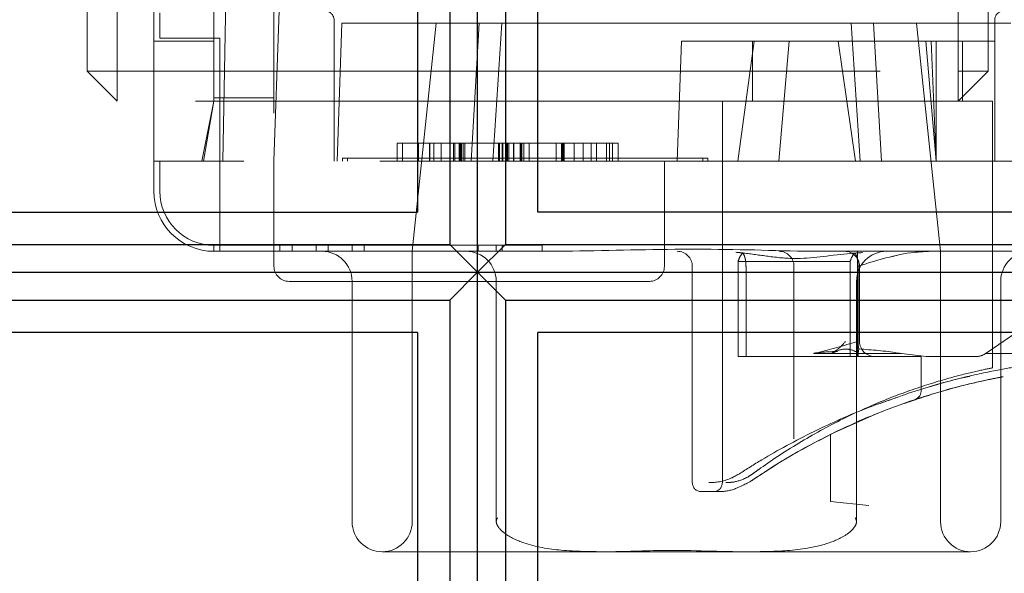
# Model space of a CAD drawing. Units: millimetres. Extents: x 11 to 205, y 5 to 292.
# Drawn here: x 148 to 150, y 222 to 222 of the extents above; entities that cross this region are included whole.
import ezdxf

# ---------------------------------------------------------------- set-up
doc = ezdxf.new("R2010")
doc.units = ezdxf.units.MM
doc.linetypes.add('HIDDEN', pattern=[1.905, 1.27, -0.635])

msp = doc.modelspace()

# ---------------------------------------------------------------- linework, layer by layer
at = {"color": 7, "linetype": 'HIDDEN', "lineweight": 18}
for p, q in [((148.2615, 222.3458), (148.2615, 223.5958)), ((148.3115, 223.5958), (148.3115, 222.3458)), ((148.3724, 222.1958), (148.3724, 223.5958)), ((149.7115, 222.3458), (149.7115, 223.5958)), ((149.7615, 223.5958), (149.7615, 222.3458)), ((148.5724, 223.5458), (148.5724, 222.1958)), ((148.4874, 222.1958), (148.4989, 222.852)), ((148.4724, 222.5958), (148.4724, 222.3958)), ((148.5811, 222.4458), (148.5806, 222.4313)), ((148.3824, 222.4008), (148.3824, 222.443)), ((148.5724, 222.1958), (148.5806, 222.4313)), ((148.6724, 222.4308), (148.6724, 222.1958)), ((149.7724, 222.1958), (149.7724, 222.4308)), ((148.6854, 222.4258), (148.6774, 222.1958)), ((148.6854, 222.4258), (148.9142, 222.4258)), ((148.8424, 222.4258), (148.8025, 222.0458)), ((148.9008, 222.1958), (148.9142, 222.4258)), ((149.5706, 222.4258), (148.9142, 222.4258)), ((148.9516, 222.4258), (148.9365, 222.1958)), ((149.5333, 222.4258), (149.5484, 222.1958)), ((149.5706, 222.4258), (149.5841, 222.1958)), ((149.5706, 222.4258), (149.7994, 222.4258)), ((149.6823, 222.0458), (149.6424, 222.4258)), ((148.3724, 222.3958), (148.4724, 222.3958)), ((148.3824, 222.4008), (148.4824, 222.4008)), ((148.4724, 222.3958), (148.4724, 222.2959)), ((148.4824, 222.1958), (148.4824, 222.4008)), ((149.2509, 222.3958), (149.2439, 222.1958)), ((149.2509, 222.3958), (149.3719, 222.3958)), ((149.3448, 222.1958), (149.3719, 222.3958)), ((149.3689, 222.3958), (149.3689, 222.2958)), ((149.5116, 222.3958), (149.3719, 222.3958)), ((149.4132, 222.1958), (149.4301, 222.3958)), ((149.5116, 222.3958), (149.5404, 222.1958)), ((149.5116, 222.3958), (149.7724, 222.3958)), ((149.6578, 222.3958), (149.6747, 222.1958)), ((149.6665, 222.3958), (149.6747, 222.1958)), ((149.6747, 222.3958), (149.6747, 222.1958)), ((149.7189, 222.2958), (149.7189, 222.3958)), ((148.2615, 222.3458), (148.3115, 222.3458)), ((148.3115, 222.2958), (148.2615, 222.3458)), ((148.3115, 222.3458), (149.7115, 222.3458)), ((148.3115, 222.2958), (148.3115, 222.3458)), ((149.7115, 222.3458), (149.7115, 222.2958)), ((149.7115, 222.3458), (149.7615, 222.3458)), ((149.7115, 222.2958), (149.7615, 222.3458)), ((148.5724, 222.3013), (148.4724, 222.3013)), ((149.7115, 222.2958), (148.3115, 222.2958)), ((148.4524, 222.1958), (148.4724, 222.2958)), ((148.4548, 222.1958), (148.4724, 222.2958)), ((148.4724, 222.2958), (148.4724, 222.2959)), ((148.4724, 222.2959), (148.4724, 222.2958)), ((149.3189, 222.2958), (149.3189, 221.6608)), ((149.7689, 222.2958), (149.7115, 222.2958)), ((149.7689, 221.8516), (149.7689, 222.2958)), ((148.7773, 222.2258), (148.7773, 222.1958)), ((148.7862, 222.2258), (148.7862, 222.1958)), ((148.8132, 222.2258), (148.8132, 222.1958)), ((148.8311, 222.2258), (148.8311, 222.1958)), ((148.8321, 222.2258), (148.8321, 222.1958)), ((148.8385, 222.2258), (148.8385, 222.1958)), ((148.8507, 222.2258), (148.8507, 222.1958)), ((148.8653, 222.2258), (148.8653, 222.1958)), ((148.8656, 222.2258), (148.8656, 222.1958)), ((148.8715, 222.2258), (148.8715, 222.1958)), ((148.8733, 222.2258), (148.8733, 222.1958)), ((148.8805, 222.2258), (148.8805, 222.1958)), ((148.8826, 222.2258), (148.8826, 222.1958)), ((148.8838, 222.2258), (148.8838, 222.1958)), ((148.8845, 222.2258), (148.8845, 222.1958)), ((148.8872, 222.2258), (148.8872, 222.1958)), ((148.8902, 222.2258), (148.8902, 222.1958)), ((148.9464, 222.2258), (148.9464, 222.1958)), ((148.9467, 222.2258), (148.9467, 222.1958)), ((148.9478, 222.2258), (148.9478, 222.1958)), ((148.9523, 222.2258), (148.9523, 222.1958)), ((148.9524, 222.2258), (148.9524, 222.1958)), ((148.9535, 222.2258), (148.9535, 222.1958)), ((148.959, 222.2258), (148.959, 222.1958)), ((148.9609, 222.2258), (148.9609, 222.1958)), ((148.9611, 222.2258), (148.9611, 222.1958)), ((148.9612, 222.2258), (148.9612, 222.1958)), ((148.9633, 222.2258), (148.9633, 222.1958)), ((148.9713, 222.2258), (148.9713, 222.1958)), ((148.9716, 222.2258), (148.9716, 222.1958)), ((148.9823, 222.2258), (148.9823, 222.1958)), ((148.9829, 222.2258), (148.9829, 222.1958)), ((148.9837, 222.2258), (148.9837, 222.1958)), ((148.9848, 222.2258), (148.9848, 222.1958)), ((148.9882, 222.2258), (148.9882, 222.1958)), ((148.9971, 222.2258), (148.9971, 222.1958)), ((149.0422, 222.2258), (149.0422, 222.1958)), ((149.0424, 222.2258), (149.0424, 222.1958)), ((149.051, 222.2258), (149.051, 222.1958)), ((149.0524, 222.2258), (149.0524, 222.1958)), ((149.0527, 222.2258), (149.0527, 222.1958)), ((149.0543, 222.2258), (149.0543, 222.1958)), ((149.0544, 222.2258), (149.0544, 222.1958)), ((149.0555, 222.2258), (149.0555, 222.1958)), ((149.072, 222.2258), (149.072, 222.1958)), ((149.0869, 222.2258), (149.0869, 222.1958)), ((149.1003, 222.2258), (149.1003, 222.1958)), ((149.1093, 222.2258), (149.1093, 222.1958)), ((149.1262, 222.2258), (149.1262, 222.1958)), ((149.131, 222.2258), (149.131, 222.1958)), ((149.1362, 222.2258), (149.1362, 222.1958)), ((149.1452, 222.2258), (149.1452, 222.1958)), ((148.6865, 222.2008), (149.2865, 222.2008)), ((148.6865, 222.2008), (148.6865, 222.1958)), ((148.6947, 222.2008), (148.6947, 222.1958)), ((149.2865, 222.2008), (149.2947, 222.2008)), ((149.2865, 222.1958), (149.2865, 222.2008)), ((149.2947, 222.1958), (149.2947, 222.2008)), ((148.3724, 222.1458), (148.3724, 222.1958)), ((148.3724, 222.1958), (148.5224, 222.1958)), ((148.3824, 222.1458), (148.3824, 222.1958)), ((148.4824, 222.0458), (148.4824, 222.1958)), ((150.0184, 222.1958), (148.5224, 222.1958)), ((148.5724, 222.0208), (148.5724, 222.1958)), ((149.2224, 222.0208), (149.2224, 222.1958)), ((148.6189, 222.0558), (148.4724, 222.0558)), ((148.4724, 222.0558), (148.4724, 222.0458)), ((148.5824, 222.0458), (148.5824, 222.0558)), ((148.6024, 222.0458), (148.6024, 222.0558)), ((149.0189, 222.0558), (148.6189, 222.0558)), ((148.6424, 222.0458), (148.6424, 222.0558)), ((148.6624, 222.0458), (148.6624, 222.0558)), ((148.7024, 222.0458), (148.7024, 222.0558)), ((148.7224, 222.0458), (148.7224, 222.0558)), ((148.9124, 222.0458), (148.9124, 222.0558)), ((148.9424, 222.0458), (148.9424, 222.0558)), ((148.9524, 222.0458), (148.9524, 222.0558)), ((149.0189, 222.0558), (149.0189, 222.0458)), ((150.0132, 222.0504), (149.7563, 221.8751)), ((148.5224, 222.0458), (148.4724, 222.0458)), ((149.029, 222.0458), (148.5224, 222.0458)), ((148.8025, 222.0458), (148.8025, 221.5958)), ((150.0184, 222.0458), (149.4558, 222.0458)), ((149.5439, 222.0208), (149.5439, 222.0458)), ((149.5974, 222.036), (149.6049, 222.0378)), ((149.6823, 221.5958), (149.6823, 222.0458)), ((149.2689, 222.0208), (149.2689, 221.6608)), ((149.3451, 222.029), (149.5316, 222.029)), ((149.3451, 222.029), (149.3451, 221.8708)), ((149.3583, 221.8708), (149.3583, 222.0208)), ((149.4382, 221.7339), (149.4382, 222.0208)), ((149.5316, 222.029), (149.5316, 221.8708)), ((149.5439, 221.8708), (149.5439, 222.0208)), ((149.5448, 222.021), (149.5448, 221.8958)), ((149.5474, 221.8958), (149.5474, 222.0208)), ((149.1974, 221.9958), (148.5974, 221.9958)), ((148.7025, 221.9958), (148.7025, 221.5958)), ((148.9425, 221.5958), (148.9425, 221.9958)), ((149.5423, 221.9958), (149.5423, 221.5958)), ((149.7823, 221.5958), (149.7823, 221.9958)), ((149.5316, 221.8708), (149.3451, 221.8708)), ((149.4724, 221.8758), (149.4704, 221.8758)), ((149.5014, 221.8758), (149.4724, 221.8758)), ((149.5015, 221.8758), (149.5009, 221.8758)), ((149.5472, 221.8758), (149.5015, 221.8758)), ((149.5448, 221.8708), (149.5316, 221.8708)), ((149.5657, 221.8708), (149.5439, 221.8708)), ((149.5448, 221.8708), (149.5448, 221.8758)), ((149.6174, 221.8758), (149.5448, 221.8758)), ((149.6497, 221.8708), (149.5657, 221.8708)), ((149.6174, 221.8758), (149.6585, 221.8708)), ((149.6497, 221.8708), (149.6497, 221.8134)), ((149.7422, 221.8708), (149.6585, 221.8708)), ((149.8189, 221.8758), (149.7572, 221.8758)), ((149.6459, 221.8012), (149.6479, 221.8018)), ((149.5776, 221.7763), (149.5106, 221.7467)), ((149.4991, 221.6293), (149.4991, 221.7411)), ((149.4545, 221.7177), (149.4572, 221.7192)), ((149.4565, 221.7188), (149.4545, 221.7176)), ((149.459, 221.7202), (149.4604, 221.7209)), ((149.31, 221.6458), (149.2839, 221.6458)), ((149.5626, 221.6227), (149.4991, 221.6293)), ((149.7323, 221.5458), (148.7525, 221.5458))]:
    msp.add_line(p, q, dxfattribs=at)
at = {"color": 7, "linetype": 'Continuous', "lineweight": 25}
for p, q in [((148.911, 222.0109), (148.911, 223.0109)), ((148.8653, 222.9647), (148.8653, 222.0571)), ((148.9577, 222.9647), (148.9577, 222.0571)), ((148.8115, 222.9109), (148.8115, 222.1109)), ((149.0115, 222.1109), (149.0115, 222.9109)), ((145.2115, 222.1109), (148.8115, 222.1109)), ((152.4115, 222.1109), (149.0115, 222.1109)), ((145.2115, 222.0571), (148.8653, 222.0571)), ((148.8653, 222.0571), (148.911, 222.0109)), ((148.9577, 222.0571), (148.911, 222.0109)), ((148.9577, 222.0571), (152.4644, 222.0571)), ((145.2115, 222.0109), (148.911, 222.0109)), ((148.911, 222.0109), (148.8653, 221.9647)), ((148.911, 221.0109), (148.911, 222.0109)), ((148.911, 222.0109), (152.51, 222.0109)), ((148.911, 222.0109), (148.9577, 221.9647)), ((145.2115, 221.9647), (148.8653, 221.9647)), ((148.8653, 221.9647), (148.8653, 221.0571)), ((148.9577, 221.9647), (152.4644, 221.9647)), ((148.9577, 221.9647), (148.9577, 221.0571)), ((148.8115, 221.9109), (145.2115, 221.9109)), ((148.8115, 221.9109), (148.8115, 221.1109)), ((152.4115, 221.9109), (149.0115, 221.9109)), ((149.0115, 221.1109), (149.0115, 221.9109))]:
    msp.add_line(p, q, dxfattribs=at)
at = {"color": 7, "linetype": 'HIDDEN', "lineweight": 18}
for centre, radius, start, end in [((148.6574, 222.4308), 0.015, 0, 90), ((149.7874, 222.4308), 0.015, 90, 180), ((148.4724, 222.1458), 0.1, 180, 270), ((148.4724, 222.1458), 0.09, 180, 270), ((148.6525, 221.9958), 0.05, 0, 90), ((148.8925, 221.9958), 0.05, 0, 90), ((149.2439, 222.0208), 0.025, 0, 90), ((149.4132, 222.0208), 0.025, 0, 90), ((149.5224, 222.0208), 0.025, 0, 90), ((149.5923, 221.9958), 0.05, 90, 180), ((149.8323, 221.9958), 0.05, 90, 180), ((148.5974, 222.0208), 0.025, 180, 270), ((149.1974, 222.0208), 0.025, 270, 0), ((149.5724, 221.8958), 0.025, 180, 270), ((149.7422, 221.8958), 0.025, 270, 304.3), ((149.6347, 221.8133), 0.015, 288.4757, 0.3641), ((149.2839, 221.6608), 0.015, 180, 270), ((149.3039, 221.6608), 0.015, 270, 0), ((148.7525, 221.5958), 0.05, 180, 270), ((148.7525, 221.5958), 0.05, 270, 0), ((149.7323, 221.5958), 0.05, 180, 270), ((149.7323, 221.5958), 0.05, 270, 0)]:
    msp.add_arc(centre, radius, start, end, dxfattribs=at)
msp.add_ellipse((149.5545, 221.8958), major_axis=(0, 0.025), ratio=0.386566, start_param=1.570796, end_param=2.094752, dxfattribs=at)
for points, knots in [([(148.9611, 222.2258), (148.9191, 222.2258), (148.8561, 222.2258), (148.7981, 222.2258), (148.7798, 222.2258), (148.7781, 222.2258), (148.7773, 222.2258)], [0, 0, 0, 0, 0.499383, 0.748751, 0.87438, 1, 1, 1, 1]), ([(149.1452, 222.2258), (149.1444, 222.2258), (149.1427, 222.2258), (149.1245, 222.2258), (149.0661, 222.2258), (149.0031, 222.2258), (148.9611, 222.2258)], [0, 0, 0, 0, 0.125616, 0.251232, 0.500607, 1, 1, 1, 1]), ([(148.9612, 222.2258), (148.9937, 222.2258), (149.0424, 222.2258), (149.0906, 222.2258), (149.1068, 222.2258), (149.1085, 222.2258), (149.1093, 222.2258)], [0, 0, 0, 0, 0.5000572, 0.7490474, 0.8745963, 1, 1, 1, 1]), ([(149.029, 222.0458), (149.0425, 222.0459), (149.1193, 222.0466), (149.2643, 222.0513), (149.3922, 222.0476), (149.4558, 222.0458)], [0, 0, 0, 0, 0.096457, 0.550639, 1, 1, 1, 1]), ([(149.5521, 222.0437), (149.5455, 222.0433), (149.5085, 222.041), (149.4565, 222.031), (149.3983, 222.0366), (149.3647, 222.042), (149.3462, 222.0438), (149.3412, 222.0443)], [0, 0, 0, 0, 0.088172, 0.49806, 0.718002, 0.922662, 1, 1, 1, 1]), ([(149.3529, 222.0432), (149.3512, 222.0411), (149.3482, 222.0376), (149.346, 222.0314), (149.3451, 222.029)], [0, 0, 0, 0, 0.604784, 1, 1, 1, 1]), ([(149.3583, 222.0208), (149.3582, 222.0234), (149.358, 222.0288), (149.3565, 222.0359), (149.3547, 222.0406), (149.3534, 222.0425), (149.3529, 222.0432)], [0, 0, 0, 0, 0.281697, 0.563777, 0.854474, 1, 1, 1, 1]), ([(149.5316, 222.029), (149.5331, 222.0329), (149.5355, 222.0389), (149.5384, 222.0421), (149.5395, 222.0432)], [0, 0, 0, 0, 0.650918, 1, 1, 1, 1]), ([(149.5395, 222.0432), (149.5402, 222.0421), (149.5419, 222.0395), (149.5438, 222.033), (149.5447, 222.0263), (149.5448, 222.0222), (149.5448, 222.021)], [0, 0, 0, 0, 0.240988, 0.567786, 0.873992, 1, 1, 1, 1]), ([(149.6638, 222.0458), (149.6554, 222.0454), (149.6148, 222.0433), (149.5757, 222.0304), (149.5449, 222.0211), (149.5448, 222.021)], [0, 0, 0, 0, 0.206742, 0.999159, 1, 1, 1, 1]), ([(149.5439, 221.8958), (149.5436, 221.8957), (149.5212, 221.8889), (149.4964, 221.8813), (149.4725, 221.8762), (149.4704, 221.8758)], [0, 0, 0, 0, 0.013642, 0.913609, 1, 1, 1, 1]), ([(149.5242, 221.8958), (149.5241, 221.8957), (149.5194, 221.8907), (149.5123, 221.8831), (149.5038, 221.8776), (149.5009, 221.8758)], [0, 0, 0, 0, 0.010226, 0.666878, 1, 1, 1, 1]), ([(149.4724, 221.8758), (149.4739, 221.8761), (149.4863, 221.8783), (149.4993, 221.8788), (149.5107, 221.8792)], [0, 0, 0, 0, 0.12514, 1, 1, 1, 1]), ([(149.5015, 221.8758), (149.5077, 221.879), (149.5171, 221.8838), (149.5337, 221.8829), (149.5419, 221.8786), (149.5472, 221.8758)], [0, 0, 0, 0, 0.42478, 0.631777, 1, 1, 1, 1]), ([(149.545, 221.8758), (149.5451, 221.8767), (149.5454, 221.8794), (149.5458, 221.8817), (149.5461, 221.8833)], [0, 0, 0, 0, 0.36431, 1, 1, 1, 1]), ([(149.6155, 221.8758), (149.6139, 221.876), (149.5915, 221.88), (149.568, 221.8817), (149.5461, 221.8833)], [0, 0, 0, 0, 0.069048, 1, 1, 1, 1]), ([(149.5736, 221.7902), (149.6034, 221.8007), (149.6633, 221.8219), (149.7416, 221.8412), (149.7947, 221.8516), (149.82, 221.8556), (149.8164, 221.855), (149.8155, 221.8549)], [0, 0, 0, 0, 0.235217, 0.471622, 0.698325, 0.921216, 1, 1, 1, 1]), ([(149.3665, 221.6633), (149.3699, 221.6656), (149.3925, 221.681), (149.443, 221.7126), (149.5218, 221.7533), (149.6006, 221.7863), (149.6732, 221.8105), (149.7332, 221.8262), (149.7741, 221.8349), (149.7908, 221.8379), (149.7813, 221.8362), (149.7457, 221.8289), (149.6907, 221.8159), (149.6441, 221.8), (149.6226, 221.7927)], [0, 0, 0, 0, 0.018812, 0.125704, 0.223688, 0.314013, 0.400502, 0.486147, 0.572102, 0.658335, 0.744611, 0.831553, 0.922088, 1, 1, 1, 1]), ([(149.7675, 221.8516), (149.7679, 221.8517), (149.7718, 221.8525), (149.7554, 221.8493), (149.7184, 221.8409), (149.6607, 221.8248), (149.5919, 221.8003), (149.5171, 221.7669), (149.4425, 221.7257), (149.3945, 221.6937), (149.3728, 221.678), (149.3696, 221.6756)], [0, 0, 0, 0, 0.017528, 0.14428, 0.27111, 0.398284, 0.527622, 0.66347, 0.811186, 0.971857, 1, 1, 1, 1]), ([(149.7312, 221.838), (149.7276, 221.8373), (149.7096, 221.8335), (149.6842, 221.8263), (149.6638, 221.8205)], [0, 0, 0, 0, 0.197557, 1, 1, 1, 1]), ([(149.6073, 221.8016), (149.592, 221.7964), (149.5465, 221.781), (149.4674, 221.7452), (149.3954, 221.7062), (149.3594, 221.6833), (149.3473, 221.6756)], [0, 0, 0, 0, 0.161416, 0.477994, 0.824968, 1, 1, 1, 1]), ([(149.6395, 221.799), (149.6398, 221.7992), (149.6404, 221.7994), (149.6448, 221.8008), (149.6465, 221.8014)], [0, 0, 0, 0, 0.595271, 1, 1, 1, 1]), ([(149.6399, 221.7992), (149.6398, 221.7991), (149.6392, 221.799), (149.6415, 221.7997), (149.6453, 221.801), (149.6465, 221.8014)], [0, 0, 0, 0, 0.161413, 0.736159, 1, 1, 1, 1]), ([(149.6479, 221.8018), (149.6469, 221.8015), (149.645, 221.8009), (149.6442, 221.8006), (149.6438, 221.8005)], [0, 0, 0, 0, 0.526829, 1, 1, 1, 1]), ([(149.5626, 221.7701), (149.5585, 221.7684), (149.5503, 221.7649), (149.5433, 221.7618), (149.5429, 221.7616), (149.5427, 221.7615)], [0, 0, 0, 0, 0.3627549, 0.7264326, 1, 1, 1, 1]), ([(149.5106, 221.7467), (149.4881, 221.7353), (149.4338, 221.7078), (149.3914, 221.6797), (149.3665, 221.6633)], [0, 0, 0, 0, 0.413848, 1, 1, 1, 1]), ([(149.4555, 221.7182), (149.4571, 221.7191), (149.4599, 221.7207), (149.46, 221.7207), (149.46, 221.7207)], [0, 0, 0, 0, 0.549413, 1, 1, 1, 1]), ([(149.3473, 221.6756), (149.3425, 221.673), (149.3232, 221.662), (149.308, 221.6613), (149.2965, 221.6608)], [0, 0, 0, 0, 0.24508, 1, 1, 1, 1]), ([(149.3696, 221.6756), (149.3668, 221.6737), (149.3545, 221.6656), (149.3366, 221.6611), (149.3283, 221.6609), (149.3246, 221.6608)], [0, 0, 0, 0, 0.143176, 0.610494, 1, 1, 1, 1]), ([(149.3665, 221.6633), (149.3557, 221.6576), (149.3346, 221.6465), (149.3181, 221.646), (149.31, 221.6458)], [0, 0, 0, 0, 0.512614, 1, 1, 1, 1]), ([(149.1223, 221.5458), (149.0985, 221.546), (149.0533, 221.5465), (148.9967, 221.5557), (148.9613, 221.5714), (148.9471, 221.5845), (148.9428, 221.5921), (148.9423, 221.5974), (148.9435, 221.6004), (148.9444, 221.6021), (148.9446, 221.6024)], [0, 0, 0, 0, 0.354432, 0.669547, 0.844702, 0.918836, 0.952914, 0.971041, 0.995946, 1, 1, 1, 1]), ([(149.5403, 221.6024), (149.5411, 221.6007), (149.5424, 221.598), (149.5422, 221.5929), (149.5392, 221.5867), (149.5307, 221.5774), (149.5114, 221.5653), (149.4718, 221.552), (149.4198, 221.5462), (149.3799, 221.5459), (149.3625, 221.5458)], [0, 0, 0, 0, 0.026704, 0.044411, 0.073188, 0.127658, 0.228023, 0.407888, 0.742079, 1, 1, 1, 1]), ([(149.1223, 221.5458), (149.1226, 221.5458), (149.1561, 221.5458), (149.2359, 221.5502), (149.3158, 221.5458), (149.3623, 221.5458), (149.3625, 221.5458)], [0, 0, 0, 0, 0.0027012, 0.41916, 0.9972988, 1, 1, 1, 1])]:
    msp.add_open_spline(points, degree=3, knots=knots, dxfattribs=at)

doc.saveas('drawing.dxf')
